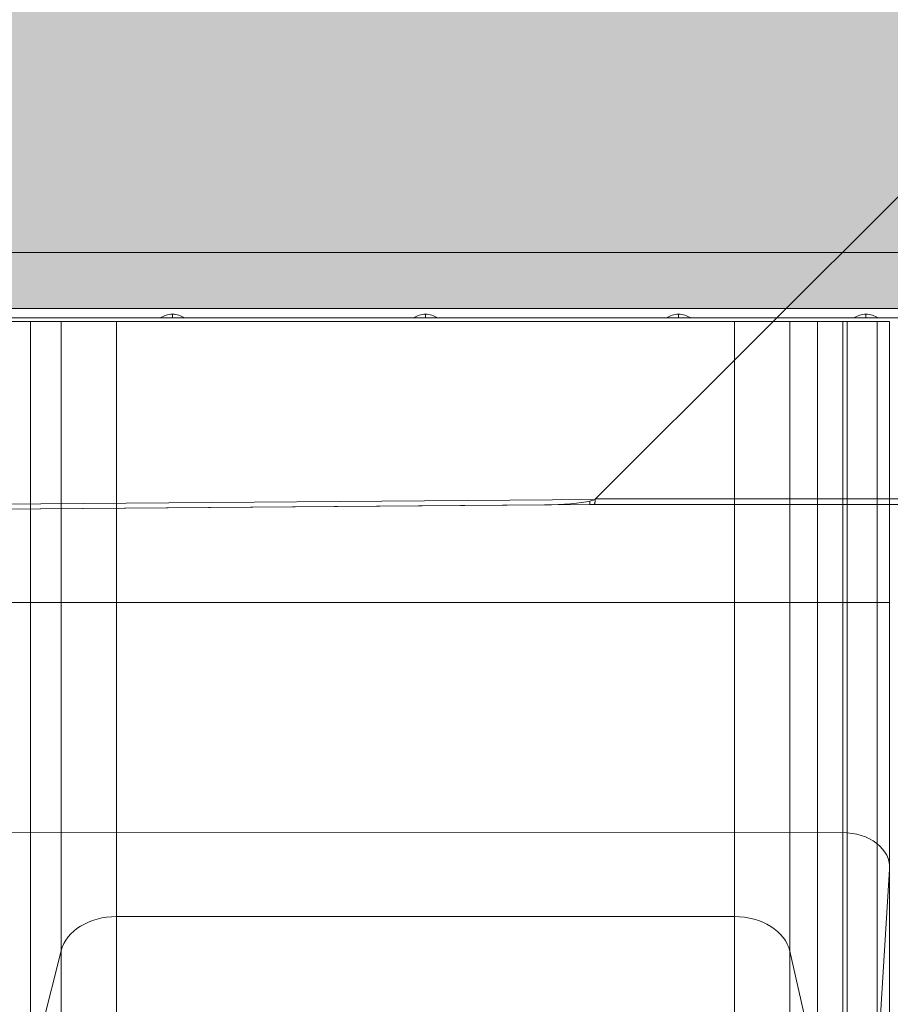
# Model space of a CAD drawing. Units: millimetres. Extents: x -3452 to 4498, y -2241 to 8709.
# Drawn here: x 1119 to 1584, y 2483 to 3008 of the extents above; entities that cross this region are included whole.
import ezdxf

# ---------------------------------------------------------------- set-up
doc = ezdxf.new("R2010")
doc.units = ezdxf.units.MM
doc.header["$MEASUREMENT"] = 0
for name, color, linetype, lineweight in [('elevate - Level 25', 7, 'Continuous', 0), ('elevate3 - Level 25', 7, 'Continuous', 0), ('elevate_[ID]_1_[Material]_Unchanged_[Source]_Cell - Level 25', 7, 'Continuous', 0)]:
    doc.layers.add(name, color=color, linetype=linetype, lineweight=lineweight)

# ---------------------------------------------------------------- blocks, each defined once
blk = doc.blocks.new('From Smart Solid')
at = {"layer": 'elevate_[ID]_1_[Material]_Unchanged_[Source]_Cell - Level 25', "color": 250, "linetype": 'Continuous', "lineweight": 13}
for p, q in [((350, 2.5), (-350, 2.5)), ((-350, 2.5), (-350, -2.5)), ((350, 2.5), (350, -2.5)), ((350, -2.5), (-350, -2.5))]:
    blk.add_line(p, q, dxfattribs=at)
blk = doc.blocks.new('From Smart Solid_4')
at = {"layer": 'elevate_[ID]_1_[Material]_Unchanged_[Source]_Cell - Level 25', "color": 250, "linetype": 'Continuous', "lineweight": 13}
for p, q in [((0, 1), (0, -1)), ((0, -1), (0, 1)), ((-6.5, -1), (6.5, -1))]:
    blk.add_line(p, q, dxfattribs=at)
blk.add_arc((0, -10.56), 11.56, 90, 124.2055, dxfattribs=at)
at = {"layer": 'elevate_[ID]_1_[Material]_Unchanged_[Source]_Cell - Level 25', "color": 250, "linetype": 'Continuous', "lineweight": 13, "extrusion": (0, 0, -1)}
blk.add_arc((0, -10.56), 11.56, 90, 124.2055, dxfattribs=at)
blk = doc.blocks.new('From Smart Solid_8')
at = {"layer": 'elevate_[ID]_1_[Material]_Unchanged_[Source]_Cell - Level 25', "color": 250, "linetype": 'Continuous', "lineweight": 13}
for p, q in [((-350, 2.5), (-350, -2.5)), ((350, 2.5), (-350, 2.5)), ((350, 2.5), (350, -2.5)), ((350, -2.5), (-350, -2.5)), ((-350, -2.5), (350, -2.5)), ((-263.5, -2.5), (-276.5, -2.5)), ((-228.5, -2.5), (-241.5, -2.5)), ((-128.5, -2.5), (-141.5, -2.5)), ((6.5, -2.5), (-6.5, -2.5)), ((141.5, -2.5), (128.5, -2.5)), ((241.5, -2.5), (228.5, -2.5)), ((276.5, -2.5), (263.5, -2.5))]:
    blk.add_line(p, q, dxfattribs=at)
for p in [(-350, -2.5), (350, -2.5)]:
    blk.add_point(p, dxfattribs=at)
blk = doc.blocks.new('From Smart Solid_12')
at = {"layer": 'elevate3 - Level 25', "color": 136, "linetype": 'Continuous', "lineweight": 0}
for p, q in [((-242.68, 1267.57), (-210.96, 1267.57)), ((222.43, 1267.57), (-222.44, 1267.57)), ((-210.96, 1117.57), (-210.96, 1267.57)), ((-210.96, 1267.57), (-194.57, 1267.57)), ((-194.57, 1117.57), (-194.57, 1267.57)), ((-194.57, 1267.57), (-165.08, 1267.57)), ((-165.08, 1117.57), (-165.08, 1267.57)), ((-165.08, 1267.57), (164.63, 1267.57)), ((164.63, 1117.57), (164.63, 1267.57)), ((164.63, 1267.57), (194.21, 1267.57)), ((194.21, 1117.57), (194.21, 1267.57)), ((194.21, 1267.57), (209.03, 1267.57)), ((209.03, 1117.57), (209.03, 1267.57)), ((209.03, 1267.57), (240.78, 1267.57)), ((222.43, 1117.57), (222.43, 1267.57)), ((222.43, 1267.57), (247.44, 1267.57)), ((224.8, 1117.57), (224.8, 1267.57)), ((240.78, 1117.57), (240.78, 1267.57)), ((240.78, 1267.57), (247.41, 1267.57)), ((247.41, 1117.57), (247.41, 1267.57)), ((-242.68, 1117.57), (-210.96, 1117.57)), ((222.43, 1117.57), (-222.44, 1117.57)), ((-210.96, 1117.57), (-194.57, 1117.57)), ((-210.96, 1117.57), (-210.96, 866.56)), ((-194.57, 1117.57), (-165.08, 1117.57)), ((-194.57, 1117.57), (-194.57, 931.79)), ((-165.08, 1117.57), (164.63, 1117.57)), ((-165.08, 1117.57), (-165.08, 950.02)), ((164.63, 1117.57), (194.21, 1117.57)), ((164.63, 1117.57), (164.63, 950.02)), ((194.21, 1117.57), (209.03, 1117.57)), ((194.21, 1117.57), (194.21, 931.44)), ((209.03, 1117.57), (240.78, 1117.57)), ((209.03, 1117.57), (209.03, 866.74)), ((222.43, 1117.57), (247.44, 1117.57)), ((222.43, 1117.57), (222.43, 994.79)), ((224.8, 1117.57), (224.8, 856.83)), ((240.78, 1117.57), (247.41, 1117.57)), ((240.78, 1117.57), (240.78, 868.2)), ((247.41, 1117.57), (247.41, 975.32)), ((222.43, 994.79), (-222.44, 994.73)), ((222.43, 994.79), (222.43, 404.76)), ((240.78, 868.2), (247.41, 975.32)), ((247.41, 975.32), (247.41, 399.84)), ((-165.08, 950.02), (164.63, 950.02)), ((-165.08, 950.02), (-165.08, 393.45)), ((164.63, 950.02), (164.63, 393.45)), ((-210.96, 866.56), (-194.57, 931.79)), ((-194.57, 931.79), (-194.57, 388.85)), ((194.21, 931.44), (209.03, 866.74)), ((194.21, 931.44), (194.21, 388.76))]:
    blk.add_line(p, q, dxfattribs=at)
blk.add_ellipse((222.44, 976.17), major_axis=(25, 0), ratio=0.744668, start_param=6.237163, end_param=7.854144, dxfattribs=at)
at = {"layer": 'elevate3 - Level 25', "color": 136, "linetype": 'Continuous', "lineweight": 0, "extrusion": (0, 0, -1)}
for centre, start_param, end_param in [((-165.08, 927.68), 3.326553, 4.712389), ((164.63, 927.68), 4.712389, 6.114195)]:
    blk.add_ellipse(centre, major_axis=(30, 0), ratio=0.744668, start_param=start_param, end_param=end_param, dxfattribs=at)
blk = doc.blocks.new('From Smart Solid_30')
at = {"layer": 'elevate - Level 25', "color": 156, "linetype": 'Continuous', "lineweight": 13}
for p, q in [((482.22, -90.74), (90.74, -482.22)), ((482.22, -90.74), (90.74, -482.22)), ((90.55, -482.57), (-459.52, -486.78)), ((455.22, -482.22), (90.74, -482.22)), ((455.22, -482.22), (90.74, -482.22)), ((88.7, -485.21), (-459.86, -489.41)), ((63.49, -485.4), (-459.86, -489.41)), ((87.74, -485.22), (63.49, -485.4)), ((88.7, -485.21), (87.74, -485.22)), ((455.22, -485.22), (87.74, -485.22))]:
    blk.add_line(p, q, dxfattribs=at)
at = {"layer": 'elevate - Level 25', "color": 156, "linetype": 'Continuous', "lineweight": 13, "extrusion": (0, 0, -1)}
for centre, major_axis, ratio, start_param, end_param in [((66.51, -482.38), (-24.43, -0.57), 0.121773, 3.662867, 4.839258), ((66.68, -482.22), (-24.25, -0.38), 0.122744, 3.267542, 3.661942), ((114.8, -482.22), (-24.25, -0.38), 0.122744, 0.009166, 0.12595)]:
    blk.add_ellipse(centre, major_axis=major_axis, ratio=ratio, start_param=start_param, end_param=end_param, dxfattribs=at)
at = {"layer": 'elevate - Level 25', "color": 156, "linetype": 'Continuous', "lineweight": 13}
for points, knots in [([(87.74, -485.22), (87.74, -485.22), (87.74, -485.04), (87.74, -484.39), (87.74, -483.91), (87.74, -483.37)], [0, 0, 0, 0, 0.5, 0.5, 1, 1, 1, 1]), ([(88.7, -485.21), (88.81, -485.21), (88.91, -485.21), (89.07, -485.2), (89.12, -485.2), (89.22, -485.2), (89.28, -485.2), (89.43, -485.19), (89.52, -485.19), (89.63, -485.18), (89.66, -485.17), (89.7, -485.17), (89.72, -485.17), (89.78, -485.16), (89.81, -485.15), (89.88, -485.13), (89.91, -485.12), (89.97, -485.1), (89.99, -485.08), (90.06, -485.04), (90.1, -485), (90.15, -484.94), (90.17, -484.92), (90.19, -484.88), (90.21, -484.85), (90.24, -484.78), (90.27, -484.72), (90.3, -484.6), (90.32, -484.54), (90.36, -484.4), (90.37, -484.33), (90.4, -484.17), (90.41, -484.09), (90.43, -483.97), (90.43, -483.93), (90.44, -483.84), (90.45, -483.79), (90.48, -483.57), (90.49, -483.38), (90.52, -483.08), (90.52, -482.98), (90.54, -482.78), (90.54, -482.67), (90.55, -482.57)], [0, 0, 0, 0, 0.0625, 0.0625, 0.09375, 0.09375, 0.125, 0.125, 0.1875, 0.1875, 0.203125, 0.203125, 0.21875, 0.21875, 0.25, 0.25, 0.28125, 0.28125, 0.3125, 0.3125, 0.375, 0.375, 0.40625, 0.40625, 0.4375, 0.4375, 0.5, 0.5, 0.5625, 0.5625, 0.625, 0.625, 0.6875, 0.6875, 0.71875, 0.71875, 0.75, 0.75, 0.875, 0.875, 0.9375, 0.9375, 1, 1, 1, 1])]:
    blk.add_open_spline(points, degree=3, knots=knots, dxfattribs=at)

msp = doc.modelspace()

# ---------------------------------------------------------------- hatches: boundary and pattern name
at = {"layer": 'elevate_[ID]_1_[Material]_Unchanged_[Source]_Cell - Level 25', "linetype": 'Continuous', "lineweight": 13, "extrusion": (0, 0, -1)}
msp.add_hatch(color=250, dxfattribs=at).paths.add_polyline_path([(-1685.54, 2853.83), (-1685.54, 2883.83), (-1715.54, 2883.83), (-1715.54, 3583.83), (-1685.54, 3583.83), (-1685.54, 3613.83), (-985.54, 3613.83), (-985.54, 3583.83), (-955.54, 3583.83), (-955.54, 2883.83), (-985.54, 2883.83), (-985.54, 2853.83)], flags=0)

# ---------------------------------------------------------------- linework, layer by layer
at = {"layer": 'elevate_[ID]_1_[Material]_Unchanged_[Source]_Cell - Level 25', "color": 250, "linetype": 'Continuous', "lineweight": 13, "flags": 128}
for points in [[(985.54, 3613.83), (1685.54, 3613.83), (1685.54, 3583.83), (1715.54, 3583.83), (1715.54, 2883.83), (1685.54, 2883.83), (1685.54, 2853.83), (985.54, 2853.83), (985.54, 2883.83), (955.54, 2883.83), (955.54, 3583.83), (985.54, 3583.83)], [(1685.54, 2853.83), (985.54, 2853.83), (985.54, 2883.83), (1685.54, 2883.83)]]:
    msp.add_lwpolyline(points, close=True, dxfattribs=at)
at = {"layer": 'elevate_[ID]_1_[Material]_Unchanged_[Source]_Cell - Level 25', "color": 250, "linetype": 'Continuous', "lineweight": 13}
msp.add_solid([(1685.54, 2853.83), (985.54, 2853.83), (1685.54, 2883.83), (985.54, 2883.83)], dxfattribs=at)

# ---------------------------------------------------------------- block references
at = {"layer": 'elevate - Level 25', "color": 156, "linetype": 'Continuous', "lineweight": 13}
msp.add_blockref('From Smart Solid_30', (1335.54, 3234.45), dxfattribs=at)
at = {"layer": 'elevate3 - Level 25', "color": 136, "linetype": 'Continuous', "lineweight": 0}
msp.add_blockref('From Smart Solid_12', (1335.74, 1579.38), dxfattribs=at)
at = {"layer": 'elevate_[ID]_1_[Material]_Unchanged_[Source]_Cell - Level 25', "color": 250, "linetype": 'Continuous', "lineweight": 13}
for name, p in [('From Smart Solid', (1335.54, 2851.33)), ('From Smart Solid_8', (1335.54, 2851.33)), ('From Smart Solid_4', (1200.54, 2849.83)), ('From Smart Solid_4', (1335.54, 2849.83)), ('From Smart Solid_4', (1470.54, 2849.83)), ('From Smart Solid_4', (1570.54, 2849.83))]:
    msp.add_blockref(name, p, dxfattribs=at)

doc.saveas('drawing.dxf')
